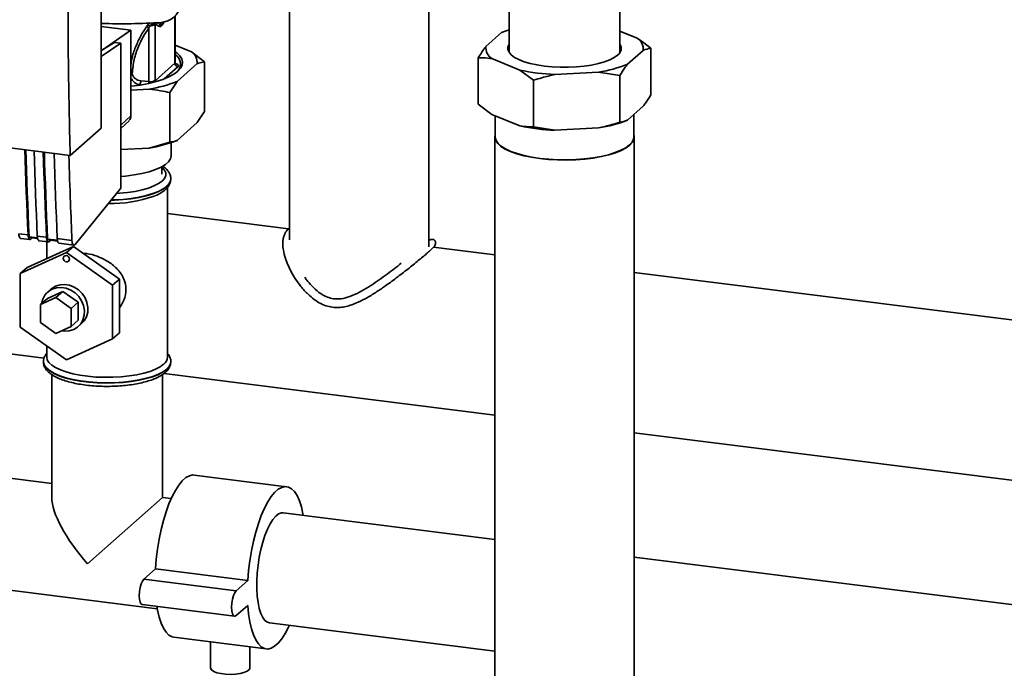
# Paper-space layout 'Blatt1' of a CAD drawing. Units: millimetres. Extents: x 0 to 5940, y 0 to 4200.
# Drawn here: x 4600 to 4899, y 1665 to 1862 of the extents above; entities that cross this region are included whole.
import ezdxf

# ---------------------------------------------------------------- set-up
doc = ezdxf.new("R2010")
doc.units = ezdxf.units.MM
doc.header["$LTSCALE"] = 10

psp = doc.layouts.new('Blatt1')

# ---------------------------------------------------------------- linework, layer by layer
at = {"color": 7, "linetype": 'Continuous', "lineweight": 35}
for p, q in [((4681.73, 2148.62), (4681.73, 1795.42)), ((4724.13, 1793.29), (4724.13, 2149.26)), ((4624.54, 1829.33), (4624.54, 1931.15)), ((4748.48, 1921.44), (4748.48, 1852.32)), ((4782.18, 1852.32), (4782.18, 1921.44)), ((4642.48, 1860.62), (4641.43, 1861.5)), ((4642.78, 1861.46), (4642.48, 1860.62)), ((4646.93, 1863.3), (4646.93, 1849.07)), ((4647.03, 1849.25), (4647.03, 1863.38)), ((4624.54, 1860.19), (4633.56, 1859.05)), ((4633.56, 1859.05), (4624.8, 1853.04)), ((4633.56, 1833.02), (4633.56, 1859.05)), ((4638.74, 1860.78), (4638.23, 1860.11)), ((4639.31, 1860.44), (4639, 1859.76)), ((4639, 1859.76), (4639, 1843.44)), ((4640.86, 1861.02), (4641.12, 1860.97)), ((4640.88, 1860.76), (4641.12, 1860.97)), ((4640.88, 1843.74), (4640.88, 1860.76)), ((4746.19, 1858.36), (4741.44, 1854.17)), ((4746.3, 1858.4), (4746.19, 1858.36)), ((4746.39, 1858.44), (4746.31, 1858.41)), ((4787.38, 1856.68), (4782.18, 1858.79)), ((4628.51, 1855.38), (4624.54, 1852.88)), ((4630.5, 1855.13), (4628.51, 1855.38)), ((4630.5, 1855.13), (4624.54, 1851.04)), ((4630.5, 1811.06), (4630.5, 1855.13)), ((4647.03, 1854.52), (4651.96, 1852.51)), ((4651.96, 1852.51), (4655.94, 1849.47)), ((4784.47, 1848.75), (4789.22, 1852.94)), ((4791.54, 1853.57), (4791.54, 1839.43)), ((4655.94, 1834.39), (4655.94, 1849.47)), ((4739.12, 1850.71), (4739.12, 1836.57)), ((4743.28, 1850.43), (4751.78, 1846.97)), ((4646.93, 1849.07), (4640.88, 1843.74)), ((4647.86, 1848.01), (4643.61, 1844.26)), ((4653.71, 1848.93), (4647.55, 1843.49)), ((4751.78, 1846.97), (4755.94, 1843.86)), ((4762.42, 1845.63), (4775.67, 1846.35)), ((4775.67, 1846.35), (4782.15, 1845.29)), ((4639, 1843.44), (4636.54, 1843.72)), ((4647.55, 1843.49), (4645.32, 1840.11)), ((4755.94, 1843.86), (4755.94, 1829.72)), ((4782.15, 1845.29), (4782.15, 1831.15)), ((4639.12, 1841.19), (4633.56, 1840.88)), ((4636.5, 1842.43), (4636.22, 1842.46)), ((4645.32, 1825.03), (4645.32, 1840.11)), ((4653.71, 1831.01), (4655.94, 1834.39)), ((4743.28, 1833.46), (4739.12, 1836.57)), ((4784.47, 1831.78), (4789.22, 1835.97)), ((4528.11, 1831.94), (4615.09, 1820.99)), ((4630.5, 1830.18), (4633.56, 1833.02)), ((4630.5, 1829.25), (4632.96, 1831.58)), ((4743.28, 1833.46), (4751.78, 1829.99)), ((4744.23, 1833.07), (4744.23, 1826.68)), ((4784.27, 1831.69), (4784.35, 1831.72)), ((4786.43, 1826.68), (4786.43, 1833.51)), ((4615.09, 1820.99), (4624.54, 1829.33)), ((4653.71, 1831.01), (4647.55, 1825.57)), ((4762.42, 1828.65), (4755.94, 1829.72)), ((4762.42, 1828.65), (4775.67, 1829.38)), ((4744.13, 1826.68), (4744.13, 1618.32)), ((4786.53, 1618.32), (4786.53, 1826.68)), ((4639.12, 1823.27), (4630.5, 1822.8)), ((4639.12, 1823.27), (4645.32, 1825.03)), ((4645.81, 1820.99), (4645.81, 1824.93)), ((4642.94, 1815.33), (4642.94, 1817.59)), ((4645.66, 1813.83), (4645.66, 1813.91)), ((4645.66, 1813.75), (4645.66, 1813.83)), ((4616.55, 1793.97), (4630.5, 1811.06)), ((4644.66, 1759.7), (4644.66, 1811.31)), ((4681.44, 1798.7), (4644.66, 1803.33)), ((4599.47, 1797.22), (4602.28, 1796.86)), ((4600.04, 1795.79), (4602.84, 1795.43)), ((4605.13, 1796.01), (4602.61, 1796.33)), ((4602.73, 1796.04), (4605.19, 1795.73)), ((4603.25, 1795.65), (4603.5, 1795.95)), ((4605.08, 1796.51), (4607.89, 1796.16)), ((4611.21, 1795.25), (4608.23, 1795.62)), ((4611.16, 1795.74), (4615.62, 1795.18)), ((4616.06, 1793.39), (4602.03, 1786.99)), ((4605.65, 1795.08), (4608.45, 1794.73)), ((4607.96, 1794.79), (4607.96, 1789.7)), ((4608.34, 1795.34), (4611.27, 1794.97)), ((4608.86, 1794.94), (4609.11, 1795.24)), ((4611.73, 1794.31), (4616.19, 1793.75)), ((4616.06, 1793.39), (4613.94, 1791.52)), ((4630.09, 1783.46), (4616.06, 1793.39)), ((4744.13, 1790.8), (4725.52, 1793.14)), ((4599.9, 1785.12), (4613.94, 1791.52)), ((4613.94, 1791.52), (4627.97, 1781.59)), ((4602.03, 1786.99), (4599.9, 1785.12)), ((4599.9, 1768.79), (4599.9, 1785.12)), ((5110.05, 1744.7), (4786.53, 1785.46)), ((4630.09, 1783.46), (4627.97, 1781.59)), ((4627.97, 1781.59), (4627.97, 1765.26)), ((4630.09, 1767.13), (4630.09, 1783.46)), ((4606.08, 1775.69), (4610.75, 1777.83)), ((4608.2, 1777.56), (4606.08, 1775.69)), ((4608.2, 1777.56), (4612.88, 1779.7)), ((4609.31, 1780.44), (4608.24, 1779.5)), ((4612.88, 1779.7), (4610.75, 1777.83)), ((4610.75, 1777.83), (4615.43, 1774.51)), ((4612.88, 1779.7), (4617.55, 1776.39)), ((4606.08, 1770.25), (4606.08, 1775.69)), ((4617.55, 1776.39), (4615.43, 1774.51)), ((4615.43, 1774.51), (4615.43, 1769.07)), ((4617.55, 1776.39), (4617.55, 1770.94)), ((4613.94, 1758.86), (4599.9, 1768.79)), ((4610.75, 1766.94), (4606.08, 1770.25)), ((4615.43, 1769.07), (4610.75, 1766.94)), ((4617.55, 1770.94), (4615.43, 1769.07)), ((4617.51, 1769), (4618.57, 1769.94)), ((4630.09, 1767.13), (4627.97, 1765.26)), ((4607.96, 1763.09), (4607.96, 1759.7)), ((4627.97, 1765.26), (4613.94, 1758.86)), ((4589.53, 1761.59), (4607.13, 1759.38)), ((4606.96, 1758.37), (4606.96, 1758.29)), ((4645.66, 1758.29), (4645.66, 1758.37)), ((4645.66, 1758.21), (4645.66, 1758.29)), ((4609.46, 1754.43), (4609.46, 1717.05)), ((4643.16, 1717.05), (4643.16, 1754.45)), ((4643.65, 1754.78), (4744.13, 1742.12)), ((4786.53, 1736.77), (5083.17, 1699.4)), ((4609.46, 1721.3), (4575.33, 1725.6)), ((4680.86, 1720.36), (4652.8, 1723.9)), ((4620.35, 1696.94), (4643.16, 1717.05)), ((4645.76, 1716.72), (4643.16, 1717.05)), ((4744.13, 1704.33), (4679.86, 1712.43)), ((4971.48, 1675.69), (4786.53, 1698.99)), ((4641.02, 1695.37), (4637.49, 1692.25)), ((4669.09, 1691.83), (4641.02, 1695.37)), ((4571.12, 1692.16), (4641.55, 1683.29)), ((4665.55, 1688.72), (4637.49, 1692.25)), ((4669.09, 1691.83), (4665.55, 1688.72)), ((4636.99, 1684.51), (4665.05, 1680.98)), ((4665.55, 1681.17), (4669.09, 1684.29)), ((4675.65, 1678.99), (4744.13, 1670.36)), ((4646.59, 1674.59), (4674.65, 1671.05)), ((4657.73, 1673.19), (4657.73, 1665.31)), ((4669.73, 1665.31), (4669.73, 1671.67))]:
    psp.add_line(p, q, dxfattribs=at)
at = {"color": 7, "linetype": 'Continuous', "lineweight": 35, "flags": 128}
for points in [[(4647.03, 1852.54), (4647.49, 1852.19), (4648.42, 1851.28), (4649, 1850.35), (4649.23, 1849.39), (4649.09, 1848.43), (4648.6, 1847.49), (4647.75, 1846.57)], [(4748.48, 1854.78), (4748.13, 1853.99), (4748.12, 1853.17), (4748.46, 1852.36), (4749.14, 1851.57), (4750.16, 1850.82), (4751.48, 1850.13), (4753.08, 1849.5), (4754.93, 1848.96), (4757, 1848.52), (4759.23, 1848.17), (4761.59, 1847.94), (4764.03, 1847.82), (4766.49, 1847.82), (4768.92, 1847.93), (4771.29, 1848.16), (4773.53, 1848.49), (4775.61, 1848.93), (4777.48, 1849.47), (4779.1, 1850.09), (4780.44, 1850.78), (4781.47, 1851.52)], [(4647.75, 1846.57), (4646.57, 1845.69), (4645.06, 1844.88), (4643.26, 1844.13), (4641.19, 1843.46), (4638.89, 1842.88), (4636.39, 1842.41), (4633.73, 1842.04), (4633.56, 1842.02)], [(4647.03, 1849.25), (4647, 1849.16), (4646.93, 1849.07)], [(4640.95, 1843.39), (4640.9, 1843.55), (4640.88, 1843.74)], [(4744.23, 1827.37), (4744.14, 1826.46), (4744.41, 1825.54), (4745.04, 1824.64), (4746.01, 1823.78), (4747.31, 1822.96), (4748.93, 1822.21), (4750.82, 1821.53), (4752.96, 1820.94), (4755.31, 1820.46), (4757.84, 1820.07), (4760.49, 1819.8), (4763.22, 1819.65), (4766, 1819.62), (4768.76, 1819.71), (4771.46, 1819.92), (4774.05, 1820.24), (4776.5, 1820.68), (4778.76, 1821.21), (4780.78, 1821.84), (4782.55, 1822.56), (4784.01, 1823.34), (4785.16, 1824.18), (4785.97, 1825.07), (4786.43, 1825.98), (4786.52, 1826.9), (4786.43, 1827.37)], [(4757.87, 1820.1), (4755.36, 1820.48), (4753.02, 1820.97), (4750.89, 1821.56), (4749, 1822.23), (4747.4, 1822.98), (4746.1, 1823.79), (4745.13, 1824.65), (4744.51, 1825.55), (4744.24, 1826.46), (4744.23, 1826.68)], [(4786.43, 1826.68), (4786.33, 1825.98), (4785.87, 1825.08), (4785.07, 1824.2), (4783.93, 1823.36), (4782.47, 1822.58), (4780.71, 1821.87), (4778.69, 1821.24), (4776.45, 1820.7), (4774.01, 1820.27), (4771.43, 1819.95), (4768.74, 1819.74), (4765.99, 1819.65), (4763.23, 1819.68), (4760.51, 1819.84), (4757.87, 1820.1)], [(4602.28, 1796.86), (4602.13, 1800.1), (4601.99, 1803.34), (4601.86, 1806.59), (4601.74, 1809.85), (4601.62, 1813.11), (4601.51, 1816.39), (4601.4, 1819.67), (4601.31, 1822.72)], [(4602.61, 1796.33), (4602.46, 1799.66), (4602.32, 1803), (4602.18, 1806.35), (4602.05, 1809.7), (4601.93, 1813.07), (4601.82, 1816.44), (4601.71, 1819.82), (4601.62, 1822.68)], [(4604.12, 1822.37), (4604.21, 1819.31), (4604.32, 1816.03), (4604.43, 1812.76), (4604.54, 1809.5), (4604.67, 1806.24), (4604.8, 1802.99), (4604.94, 1799.75), (4605.08, 1796.51)], [(4607.89, 1796.16), (4607.74, 1799.39), (4607.61, 1802.63), (4607.48, 1805.88), (4607.35, 1809.14), (4607.23, 1812.41), (4607.12, 1815.68), (4607.02, 1818.96), (4606.92, 1822.01)], [(4608.23, 1795.62), (4608.08, 1798.95), (4607.93, 1802.29), (4607.8, 1805.64), (4607.67, 1809), (4607.54, 1812.36), (4607.43, 1815.73), (4607.32, 1819.11), (4607.23, 1821.97)], [(4610.2, 1821.6), (4610.29, 1818.55), (4610.4, 1815.27), (4610.51, 1812), (4610.62, 1808.73), (4610.75, 1805.47), (4610.88, 1802.22), (4611.02, 1798.98), (4611.16, 1795.74)], [(4630.5, 1814.64), (4631.92, 1814.76), (4634.49, 1815.09), (4636.9, 1815.53), (4639.1, 1816.08), (4641.04, 1816.73), (4642.69, 1817.46), (4644.02, 1818.26), (4644.99, 1819.12), (4645.59, 1820.02), (4645.81, 1820.93), (4645.81, 1820.99)], [(4643.01, 1813.22), (4643.74, 1814.04), (4644.11, 1814.88), (4644.12, 1815.73), (4643.77, 1816.57), (4643.06, 1817.38), (4642.94, 1817.49)], [(4627.51, 1807.4), (4628.56, 1807.43), (4631.16, 1807.59), (4633.66, 1807.87), (4636.03, 1808.26), (4638.22, 1808.75), (4640.19, 1809.34), (4641.89, 1810.01), (4643.31, 1810.75), (4644.41, 1811.55)], [(4644.41, 1811.63), (4643.31, 1810.83), (4641.89, 1810.09), (4640.19, 1809.42), (4638.22, 1808.83), (4636.03, 1808.34), (4633.66, 1807.95), (4631.16, 1807.67), (4628.56, 1807.51), (4627.58, 1807.48)], [(4629.19, 1809.46), (4630.03, 1809.51), (4632.47, 1809.74), (4634.8, 1810.09), (4636.94, 1810.55), (4638.88, 1811.1), (4640.55, 1811.74), (4641.94, 1812.45), (4643.01, 1813.22)], [(4599.47, 1797.22), (4599.51, 1796.8), (4599.58, 1796.44), (4599.67, 1796.15), (4599.8, 1795.94), (4599.94, 1795.82), (4600.04, 1795.79)], [(4602.28, 1796.86), (4602.31, 1796.45), (4602.38, 1796.09), (4602.48, 1795.8), (4602.6, 1795.59), (4602.75, 1795.46), (4602.91, 1795.43), (4603.07, 1795.49), (4603.25, 1795.65)], [(4602.61, 1796.33), (4602.62, 1796.25), (4602.64, 1796.18), (4602.65, 1796.12), (4602.68, 1796.07), (4602.71, 1796.05), (4602.73, 1796.04)], [(4605.08, 1796.51), (4605.12, 1796.09), (4605.19, 1795.73), (4605.29, 1795.44), (4605.41, 1795.23), (4605.55, 1795.11), (4605.65, 1795.08)], [(4607.89, 1796.16), (4607.93, 1795.74), (4607.99, 1795.38), (4608.09, 1795.09), (4608.21, 1794.88), (4608.36, 1794.75), (4608.52, 1794.72), (4608.69, 1794.79), (4608.86, 1794.94)], [(4608.23, 1795.62), (4608.23, 1795.54), (4608.25, 1795.47), (4608.27, 1795.41), (4608.29, 1795.37), (4608.32, 1795.34), (4608.34, 1795.34)], [(4611.16, 1795.74), (4611.2, 1795.33), (4611.27, 1794.97), (4611.37, 1794.68), (4611.49, 1794.47), (4611.63, 1794.34), (4611.73, 1794.31)], [(4613, 1789.75), (4613.07, 1790.1), (4613.27, 1790.38), (4613.58, 1790.55), (4613.94, 1790.58), (4614.29, 1790.46), (4614.6, 1790.22), (4614.8, 1789.88), (4614.87, 1789.51), (4614.8, 1789.16), (4614.6, 1788.88), (4614.29, 1788.72), (4613.94, 1788.69), (4613.58, 1788.81), (4613.27, 1789.05), (4613.07, 1789.38), (4613, 1789.75)], [(4609.31, 1780.44), (4609.48, 1780.59), (4610.66, 1781.32)], [(4612.46, 1767.72), (4613.36, 1767.61), (4614.81, 1767.7), (4616.15, 1768.12), (4617.33, 1768.85), (4618.29, 1769.85), (4618.97, 1771.07), (4619.35, 1772.45), (4619.4, 1773.92), (4619.13, 1775.41), (4618.55, 1776.84), (4617.67, 1778.14), (4616.56, 1779.24), (4615.27, 1780.09), (4613.85, 1780.66), (4612.39, 1780.9), (4610.95, 1780.8), (4609.6, 1780.38)], [(4610.66, 1781.32), (4612.01, 1781.74), (4613.45, 1781.83), (4614.91, 1781.59), (4616.33, 1781.03), (4617.62, 1780.18), (4618.74, 1779.07), (4619.61, 1777.77), (4620.19, 1776.35), (4620.47, 1774.86), (4620.41, 1773.39), (4620.03, 1772.01), (4619.35, 1770.79), (4618.57, 1769.94)], [(4643.47, 1757.54), (4642.4, 1756.76), (4641.02, 1756.05), (4639.35, 1755.4), (4637.43, 1754.84), (4635.29, 1754.37), (4632.97, 1754), (4630.53, 1753.75), (4628, 1753.61), (4625.44, 1753.59), (4622.9, 1753.69), (4620.43, 1753.91), (4618.06, 1754.24), (4615.86, 1754.67), (4613.86, 1755.21), (4612.11, 1755.83), (4610.63, 1756.53), (4609.46, 1757.28), (4608.61, 1758.09), (4608.11, 1758.93), (4607.96, 1759.7)], [(4645.66, 1758.38), (4645.58, 1757.8), (4645.17, 1756.93), (4644.41, 1756.09), (4643.31, 1755.29), (4641.89, 1754.55), (4640.19, 1753.87), (4638.22, 1753.29), (4636.03, 1752.79), (4633.66, 1752.4), (4631.16, 1752.13), (4628.56, 1751.96), (4625.93, 1751.92), (4623.29, 1752), (4620.72, 1752.19), (4618.25, 1752.51), (4615.93, 1752.93), (4613.8, 1753.45), (4611.91, 1754.06), (4610.28, 1754.76), (4608.96, 1755.52), (4607.95, 1756.33), (4607.29, 1757.18), (4606.98, 1758.06), (4606.96, 1758.36)], [(4606.96, 1758.29), (4606.98, 1757.98), (4607.29, 1757.1), (4607.95, 1756.25), (4608.96, 1755.44), (4610.28, 1754.67), (4611.91, 1753.98), (4613.8, 1753.37), (4615.93, 1752.85), (4618.25, 1752.42), (4620.72, 1752.11), (4623.29, 1751.92), (4625.93, 1751.84), (4628.56, 1751.88), (4631.16, 1752.04), (4633.66, 1752.32), (4636.03, 1752.71), (4638.22, 1753.21), (4640.19, 1753.79), (4641.89, 1754.46), (4643.31, 1755.21), (4644.41, 1756.01)], [(4652.8, 1723.9), (4652.34, 1723.92), (4651.3, 1723.7), (4650.23, 1723.1), (4649.16, 1722.16), (4648.09, 1720.86), (4647.05, 1719.25), (4646.04, 1717.33), (4645.09, 1715.14), (4644.21, 1712.72), (4643.41, 1710.09), (4642.71, 1707.3), (4642.11, 1704.39), (4641.63, 1701.4), (4641.26, 1698.38), (4641.02, 1695.37)], [(4685.9, 1711.67), (4685.83, 1712.09), (4685.34, 1714.23), (4684.74, 1716.08), (4684.04, 1717.63), (4683.24, 1718.85), (4682.36, 1719.73), (4681.41, 1720.24), (4680.41, 1720.38), (4679.36, 1720.16), (4678.3, 1719.57), (4677.22, 1718.62), (4676.15, 1717.33), (4675.11, 1715.71), (4674.1, 1713.79), (4673.16, 1711.61), (4672.27, 1709.18), (4671.48, 1706.55), (4670.77, 1703.76), (4670.17, 1700.85), (4669.69, 1697.86), (4669.32, 1694.84), (4669.09, 1691.83)], [(4679.86, 1712.43), (4679.26, 1712.41), (4678.41, 1712.08), (4677.54, 1711.39), (4676.68, 1710.38), (4675.83, 1709.05), (4675.03, 1707.44), (4674.29, 1705.57), (4673.62, 1703.5), (4673.04, 1701.26), (4672.56, 1698.9), (4672.19, 1696.48), (4671.94, 1694.04), (4671.82, 1691.63), (4671.82, 1689.31), (4671.94, 1687.13), (4672.19, 1685.13), (4672.56, 1683.35), (4673.04, 1681.84), (4673.62, 1680.63), (4674.29, 1679.73), (4675.03, 1679.18), (4675.65, 1678.99)], [(4637.49, 1692.25), (4637.05, 1691.68), (4636.66, 1690.8), (4636.34, 1689.69), (4636.14, 1688.46), (4636.07, 1687.23), (4636.14, 1686.13), (4636.34, 1685.25), (4636.66, 1684.7), (4636.99, 1684.51)], [(4665.55, 1688.72), (4665.11, 1688.15), (4664.72, 1687.26), (4664.41, 1686.15), (4664.21, 1684.92), (4664.14, 1683.7), (4664.21, 1682.59), (4664.41, 1681.72), (4664.72, 1681.16), (4665.11, 1680.97), (4665.55, 1681.17)], [(4641.44, 1683.95), (4641.63, 1682.86), (4642.11, 1680.73), (4642.71, 1678.87), (4643.41, 1677.32), (4644.21, 1676.1), (4645.09, 1675.23), (4646.04, 1674.72), (4646.59, 1674.59)], [(4669.09, 1684.29), (4669.32, 1681.7), (4669.69, 1679.32), (4670.17, 1677.19), (4670.77, 1675.34), (4671.48, 1673.79), (4672.27, 1672.57), (4673.16, 1671.69), (4674.1, 1671.18), (4675.11, 1671.03), (4676.15, 1671.26), (4677.22, 1671.85), (4678.3, 1672.8), (4679.36, 1674.09), (4680.41, 1675.71), (4681.41, 1677.62), (4681.69, 1678.23)], [(4669.73, 1665.31), (4669.72, 1665.22), (4669.46, 1664.73), (4668.84, 1664.27), (4667.9, 1663.88), (4666.7, 1663.58), (4665.31, 1663.38), (4663.82, 1663.31), (4662.33, 1663.37), (4660.92, 1663.55), (4659.69, 1663.83), (4658.71, 1664.22), (4658.05, 1664.67), (4657.75, 1665.16), (4657.73, 1665.31)]]:
    psp.add_lwpolyline(points, dxfattribs=at)
at = {"color": 7, "linetype": 'Continuous', "lineweight": 35}
for centre, radius, start, end in [((4642.36, 1867.78), 6.36, 273.1936, 349.6256), ((4630.62, 2040.54), 179.51, 268.0611, 273.863), ((4641.93, 1860.97), 1.07, 160.4699, 177.2482), ((4642.15, 1860.74), 1.05, 144.3754, 167.1984), ((4637.89, 1858.34), 1.8, 52.0276, 79.0883), ((4637.99, 1858.92), 2.01, 49.1604, 68.2148), ((4639.6, 1863.03), 2.61, 263.593, 299.3853), ((4756.39, 1835.05), 25.44, 108.1202, 113.6435), ((4785.45, 1853.41), 3.8, 352.8607, 59.4424), ((4649.46, 1849.06), 4.26, 358.1789, 54.1241), ((4745.21, 1853.7), 3.8, 172.8607, 239.4424), ((4780.18, 1853.51), 2.37, 302.9343, 32.3842), ((4645.36, 1848.84), 3.27, 310.8611, 59.4832), ((4648.02, 1849.09), 1.09, 181.0587, 261.7605), ((4764.48, 1904.89), 59.3, 257.6332, 268.0053), ((4770.56, 1882.44), 36.45, 278.0708, 292.4455), ((4634.41, 1843.59), 2.13, 327.968, 3.4409), ((4635.78, 1843.45), 3.22, 350.0918, 359.8142), ((4639.51, 1846.31), 2.91, 259.8367, 298.0679), ((4632.35, 1882.58), 41.95, 279.2799, 291.2363), ((4631.59, 1832.99), 1.96, 314.2217, 0.9475), ((4770.56, 1865.47), 36.45, 278.0708, 292.4455), ((4764.48, 1887.92), 59.3, 257.6332, 268.0053), ((4632.35, 1864.67), 41.95, 279.2799, 291.2363), ((4642.6, 1814.11), 3.06, 306.1824, 356.6539), ((4642.57, 1814.05), 3.1, 306.3763, 354.4644), ((4627.38, 1845.79), 39.41, 268.9867, 289.5527), ((4612.01, 1775.25), 5.67, 115.1662, 172.7206), ((4641.77, 1759.88), 2.9, 306.1027, 356.4494), ((4642.57, 1758.51), 3.1, 306.3763, 354.4644)]:
    psp.add_arc(centre, radius, start, end, dxfattribs=at)
psp.add_ellipse((4626.31, 1702.19), major_axis=(-15.76, 17.87), ratio=0.333333, start_param=0.361367, end_param=1.570796, dxfattribs=at)
for points, knots in [([(4615.09, 1820.99), (4614.87, 1830.49), (4614.44, 1849.5), (4614.39, 1876.56), (4614.65, 1901.81), (4615.05, 1917.43), (4615.26, 1925.24)], [0, 0, 0, 0, 0.279902, 0.560023, 0.780098, 1, 1, 1, 1]), ([(4639.42, 1861.36), (4639.41, 1861.35), (4639.27, 1861.27), (4639.03, 1861.08), (4638.84, 1860.88), (4638.74, 1860.78)], [0, 0, 0, 0, 0.035777, 0.5137132, 1, 1, 1, 1]), ([(4642.33, 1860.19), (4642.51, 1860.22), (4642.88, 1860.27), (4643.33, 1860.96), (4643.51, 1861.55), (4643.55, 1861.67)], [0, 0, 0, 0, 0.4409, 0.879571, 1, 1, 1, 1]), ([(4642.48, 1860.62), (4642.62, 1860.61), (4642.82, 1860.58), (4643.12, 1860.91), (4643.31, 1861.22), (4643.41, 1861.53), (4643.45, 1861.65)], [0, 0, 0, 0, 0.434874, 0.648543, 0.861757, 1, 1, 1, 1]), ([(4638.23, 1860.11), (4637.57, 1859.06), (4636.24, 1856.97), (4634.72, 1853.52), (4633.78, 1850.78), (4633.6, 1849.14), (4633.56, 1848.79)], [0, 0, 0, 0, 0.3047759, 0.6104516, 0.917485, 1, 1, 1, 1]), ([(4633.94, 1845.94), (4634.09, 1847.36), (4634.37, 1850.2), (4635.66, 1853.88), (4637.23, 1857.06), (4638.41, 1858.86), (4639, 1859.76)], [0, 0, 0, 0, 0.279732, 0.559802, 0.779802, 1, 1, 1, 1]), ([(4639.31, 1860.44), (4639.37, 1860.5), (4639.49, 1860.62), (4639.7, 1860.76), (4639.93, 1860.89), (4640.16, 1860.98), (4640.38, 1861.05), (4640.58, 1861.08), (4640.75, 1861.07), (4640.82, 1861.03), (4640.86, 1861.02)], [0, 0, 0, 0, 0.124898, 0.249918, 0.359503, 0.499923, 0.622816, 0.749955, 0.880507, 1, 1, 1, 1]), ([(4640.88, 1860.76), (4640.88, 1860.8), (4640.88, 1860.89), (4640.87, 1860.98), (4640.86, 1861.02)], [0, 0, 0, 0, 0.559954, 1, 1, 1, 1]), ([(4641.12, 1860.97), (4641.34, 1860.75), (4641.72, 1860.37), (4642.14, 1860.25), (4642.33, 1860.19)], [0, 0, 0, 0, 0.560054, 1, 1, 1, 1]), ([(4791.54, 1853.57), (4791.01, 1854), (4789.64, 1855.13), (4788.24, 1856.09), (4787.38, 1856.68)], [0, 0, 0, 0, 0.385815, 1, 1, 1, 1]), ([(4741.44, 1854.17), (4741.42, 1854.13), (4740.63, 1853.1), (4739.86, 1851.88), (4739.12, 1850.71)], [0, 0, 0, 0, 0.03596, 1, 1, 1, 1]), ([(4789.22, 1852.94), (4789.25, 1852.95), (4790.03, 1853.3), (4790.8, 1853.44), (4791.54, 1853.57)], [0, 0, 0, 0, 0.0359598, 1, 1, 1, 1]), ([(4655.94, 1849.47), (4655.32, 1849.37), (4654.58, 1849.25), (4653.84, 1848.97), (4653.71, 1848.93)], [0, 0, 0, 0, 0.839141, 1, 1, 1, 1]), ([(4739.12, 1850.71), (4739.65, 1850.71), (4741.02, 1850.73), (4742.42, 1850.54), (4743.28, 1850.43)], [0, 0, 0, 0, 0.385815, 1, 1, 1, 1]), ([(4647.2, 1848.79), (4647.2, 1848.79), (4647.22, 1848.78), (4647.13, 1848.86), (4647.02, 1849.06), (4647.04, 1849.2), (4647.05, 1849.25)], [0, 0, 0, 0, 0.102023, 0.421012, 0.82224, 1, 1, 1, 1]), ([(4647.11, 1848.93), (4647.19, 1848.91), (4647.52, 1848.85), (4647.83, 1848.66), (4648.04, 1848.42), (4648.04, 1848.2), (4647.92, 1848.07), (4647.86, 1848.01)], [0, 0, 0, 0, 0.0870789, 0.377214, 0.5962719, 0.8198528, 1, 1, 1, 1]), ([(4782.15, 1845.29), (4782.7, 1846.16), (4783.46, 1847.39), (4784.25, 1848.45), (4784.47, 1848.75)], [0, 0, 0, 0, 0.711784, 1, 1, 1, 1]), ([(4633.56, 1845.97), (4633.56, 1845.97), (4633.63, 1845.98), (4633.76, 1845.97), (4633.88, 1845.95), (4633.94, 1845.94)], [0, 0, 0, 0, 0.028504, 0.518729, 1, 1, 1, 1]), ([(4636.22, 1842.46), (4635.86, 1842.56), (4635.14, 1842.77), (4634.33, 1843.41), (4633.81, 1844.01), (4633.64, 1844.35), (4633.56, 1844.5)], [0, 0, 0, 0, 0.3403873, 0.6836751, 0.8607845, 1, 1, 1, 1]), ([(4636.54, 1843.72), (4636.24, 1843.78), (4635.64, 1843.89), (4634.81, 1844.35), (4634.25, 1844.92), (4633.97, 1845.49), (4633.95, 1845.79), (4633.94, 1845.94)], [0, 0, 0, 0, 0.250318, 0.500502, 0.749887, 0.874999, 1, 1, 1, 1]), ([(4755.94, 1843.86), (4756.77, 1844.12), (4758.9, 1844.81), (4761.08, 1845.31), (4762.42, 1845.63)], [0, 0, 0, 0, 0.385815, 1, 1, 1, 1]), ([(4645.32, 1840.11), (4644.39, 1840.31), (4642.34, 1840.74), (4640.25, 1841.03), (4639.12, 1841.19)], [0, 0, 0, 0, 0.455294, 1, 1, 1, 1]), ([(4791.54, 1839.43), (4791, 1838.55), (4790.23, 1837.32), (4789.45, 1836.27), (4789.22, 1835.97)], [0, 0, 0, 0, 0.711784, 1, 1, 1, 1]), ([(4784.47, 1831.78), (4784.44, 1831.77), (4783.66, 1831.42), (4782.89, 1831.28), (4782.15, 1831.15)], [0, 0, 0, 0, 0.03596, 1, 1, 1, 1]), ([(4755.94, 1829.72), (4755.41, 1829.71), (4754.04, 1829.7), (4752.64, 1829.88), (4751.78, 1829.99)], [0, 0, 0, 0, 0.385815, 1, 1, 1, 1]), ([(4782.15, 1831.15), (4781.33, 1830.88), (4779.19, 1830.19), (4777.01, 1829.69), (4775.67, 1829.38)], [0, 0, 0, 0, 0.385815, 1, 1, 1, 1]), ([(4645.32, 1825.03), (4645.94, 1825.13), (4646.68, 1825.24), (4647.43, 1825.53), (4647.55, 1825.57)], [0, 0, 0, 0, 0.839141, 1, 1, 1, 1]), ([(4614.71, 1821.03), (4614.85, 1816.21), (4615.11, 1807.54), (4615.47, 1798.98), (4615.62, 1795.18)], [0, 0, 0, 0, 0.5560439, 1, 1, 1, 1]), ([(4645.64, 1813.94), (4645.65, 1813.98), (4645.69, 1814.37), (4645.48, 1815.12), (4645.02, 1816.07), (4644.25, 1816.95), (4643.61, 1817.52), (4643.16, 1817.78), (4643.13, 1817.8)], [0, 0, 0, 0, 0.029297, 0.253896, 0.478112, 0.716945, 0.980538, 1, 1, 1, 1]), ([(4644, 1810.6), (4644.18, 1810.77), (4644.65, 1811.21), (4645.2, 1812), (4645.59, 1812.89), (4645.62, 1813.47), (4645.63, 1813.7)], [0, 0, 0, 0, 0.1966882, 0.5125713, 0.8016935, 1, 1, 1, 1]), ([(4640.75, 1808.71), (4640.84, 1808.75), (4641.51, 1808.99), (4642.52, 1809.54), (4643.47, 1810.15), (4643.91, 1810.53), (4644, 1810.6)], [0, 0, 0, 0, 0.0627121, 0.4864215, 0.893508, 1, 1, 1, 1]), ([(4681.73, 1799.02), (4681.28, 1798.6), (4680.58, 1797.94), (4680.05, 1796.66), (4679.75, 1795.44), (4679.67, 1793.95), (4679.85, 1792.04), (4680.4, 1789.83), (4681.3, 1787.53), (4682.35, 1785.44), (4683.6, 1783.35), (4685.22, 1781.1), (4687.13, 1778.99), (4689.19, 1777.22), (4691.19, 1775.97), (4693.23, 1775.15), (4695.23, 1774.78), (4697.13, 1774.8), (4698.93, 1775.09), (4700.74, 1775.61), (4702.93, 1776.5), (4705.49, 1777.85), (4708.29, 1779.58), (4711.38, 1781.7), (4714.7, 1784.16), (4718.2, 1786.89), (4721.32, 1789.42), (4723.53, 1791.29), (4724.81, 1792.42), (4725.63, 1793.18), (4726.13, 1793.99), (4726.18, 1794.58), (4726.01, 1794.98), (4725.89, 1795.17), (4725.82, 1795.25), (4725.64, 1795.43), (4725.31, 1795.54), (4724.82, 1795.51), (4724.34, 1795.32), (4724.13, 1795.23)], [0, 0, 0, 0, 0.033762, 0.053656, 0.075245, 0.099937, 0.127634, 0.165132, 0.197887, 0.226011, 0.254526, 0.287395, 0.324477, 0.352746, 0.379334, 0.403746, 0.425918, 0.446553, 0.465944, 0.485482, 0.507765, 0.541776, 0.577358, 0.611655, 0.660539, 0.709769, 0.761212, 0.812137, 0.844936, 0.876091, 0.905057, 0.921955, 0.927071, 0.928268, 0.93103, 0.935114, 0.952625, 0.979629, 1, 1, 1, 1]), ([(4615.62, 1795.18), (4615.65, 1794.88), (4615.71, 1794.26), (4615.97, 1793.79), (4616.27, 1793.7), (4616.46, 1793.89), (4616.55, 1793.97)], [0, 0, 0, 0, 0.270391, 0.562367, 0.789574, 1, 1, 1, 1]), ([(4619.05, 1791.27), (4619.41, 1791.24), (4620.79, 1791.16), (4623.38, 1790.45), (4626.56, 1788.94), (4628.93, 1787.09), (4630.53, 1785.16), (4631.66, 1783.09), (4632.21, 1780.32), (4631.67, 1777.19), (4630.58, 1775.47), (4630.09, 1774.7)], [0, 0, 0, 0, 0.046054, 0.177203, 0.308776, 0.456892, 0.53957, 0.624932, 0.758759, 0.892427, 1, 1, 1, 1]), ([(4715.69, 1788.26), (4714.98, 1787.69), (4713.62, 1786.61), (4711.34, 1784.9), (4709, 1783.21), (4706.45, 1781.48), (4703.71, 1779.81), (4700.9, 1778.39), (4698.17, 1777.5), (4695.75, 1777.3), (4693.7, 1777.73), (4692.06, 1778.48), (4690.28, 1779.66), (4688.59, 1781.23), (4687.21, 1782.81), (4686.57, 1783.71), (4686.37, 1784)], [0, 0, 0, 0, 0.081996, 0.15709, 0.23701, 0.320683, 0.407404, 0.499647, 0.579268, 0.647443, 0.706696, 0.759966, 0.806518, 0.895773, 0.967108, 1, 1, 1, 1]), ([(4607.96, 1760.89), (4607.77, 1760.65), (4607.37, 1760.14), (4607.02, 1759.27), (4606.99, 1758.64), (4606.98, 1758.35)], [0, 0, 0, 0, 0.320576, 0.691289, 1, 1, 1, 1]), ([(4645.62, 1758.38), (4645.64, 1758.48), (4645.68, 1758.94), (4645.42, 1759.72), (4645.07, 1760.45), (4644.74, 1760.8), (4644.66, 1760.88)], [0, 0, 0, 0, 0.112441, 0.493725, 0.877033, 1, 1, 1, 1]), ([(4606.99, 1758.26), (4606.98, 1758.16), (4606.94, 1757.72), (4607.19, 1756.93), (4607.7, 1755.99), (4608.5, 1755.12), (4609.58, 1754.29), (4610.96, 1753.52), (4612.62, 1752.84), (4614.5, 1752.24), (4616.55, 1751.75), (4618.75, 1751.36), (4621.07, 1751.07), (4623.46, 1750.89), (4625.9, 1750.82), (4628.34, 1750.86), (4630.75, 1751), (4633.09, 1751.25), (4635.32, 1751.6), (4637.41, 1752.06), (4639.33, 1752.61), (4641.06, 1753.25), (4642.54, 1753.99), (4643.47, 1754.61), (4643.91, 1754.98), (4644, 1755.06)], [0, 0, 0, 0, 0.010643, 0.049093, 0.087747, 0.129292, 0.175147, 0.224065, 0.273353, 0.321991, 0.370053, 0.417716, 0.465117, 0.512356, 0.559506, 0.606625, 0.653759, 0.700951, 0.748259, 0.795761, 0.84356, 0.891807, 0.940717, 0.987707, 1, 1, 1, 1]), ([(4644, 1755.06), (4644.18, 1755.23), (4644.65, 1755.67), (4645.2, 1756.45), (4645.59, 1757.34), (4645.62, 1757.92), (4645.63, 1758.16)], [0, 0, 0, 0, 0.1966882, 0.5125713, 0.8016935, 1, 1, 1, 1])]:
    psp.add_open_spline(points, degree=3, knots=knots, dxfattribs=at)
psp.add_open_spline([(4642.33, 1860.19), (4642.34, 1860.27), (4642.37, 1860.42), (4642.45, 1860.56), (4642.48, 1860.62)], degree=3, dxfattribs=at)

doc.saveas('drawing.dxf')
